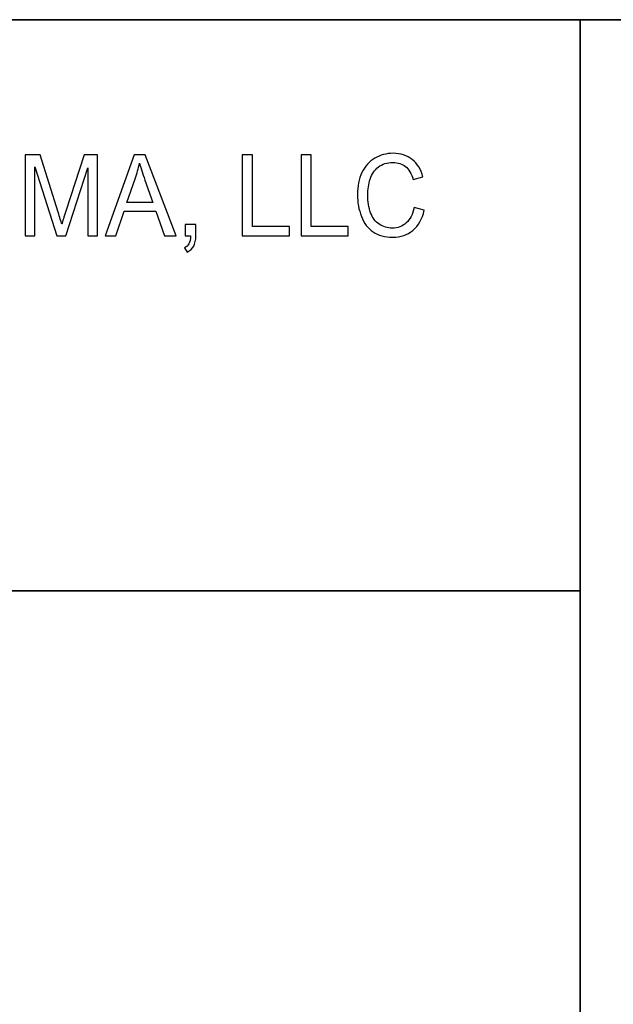
# Model space of a CAD drawing. Units: inches. Extents: x -5.2 to 5.1, y -4.2 to 4.
# Drawn here: x -2 to -1.6, y -3.5 to -2.8 of the extents above; entities that cross this region are included whole.
import ezdxf

# ---------------------------------------------------------------- set-up
doc = ezdxf.new("R2010")
doc.units = ezdxf.units.IN
doc.header["$MEASUREMENT"] = 0
doc.layers.add('Layer 1', color=7, linetype='Continuous')

msp = doc.modelspace()

# ---------------------------------------------------------------- linework, layer by layer
at = {"layer": 'Layer 1', "lineweight": 35}
for points in [[(5.07917, -2.79722), (5.07917, -2.79722), (-5.12083, -2.79722), (-5.12083, -2.79722)], [(-1.62083, -3.87083), (-1.62083, -3.87083), (-1.62083, -2.79722), (-1.62083, -2.79722)], [(-1.62083, -3.21667), (-1.62083, -3.21667), (-5.12083, -3.21667), (-5.12083, -3.21667)]]:
    msp.add_open_spline(points, degree=3, dxfattribs=at)
at = {"layer": 'Layer 1'}
for points, knots in [([(-2.02812, -2.956), (-2.02812, -2.956), (-2.02812, -2.89633), (-2.02812, -2.89633), (-2.02812, -2.89633), (-2.02812, -2.89633), (-2.01711, -2.89633), (-2.01711, -2.89633), (-2.01711, -2.89633), (-2.01711, -2.89633), (-2.00397, -2.93857), (-2.00397, -2.93857), (-2.00397, -2.93857), (-2.00276, -2.9425), (-2.00187, -2.94544), (-2.00132, -2.9474), (-2.00132, -2.9474), (-2.00069, -2.94524), (-1.99969, -2.94204), (-1.99835, -2.93783), (-1.99835, -2.93783), (-1.99835, -2.93783), (-1.98497, -2.89633), (-1.98497, -2.89633), (-1.98497, -2.89633), (-1.98497, -2.89633), (-1.97513, -2.89633), (-1.97513, -2.89633), (-1.97513, -2.89633), (-1.97513, -2.89633), (-1.97513, -2.956), (-1.97513, -2.956), (-1.97513, -2.956), (-1.97513, -2.956), (-1.9822, -2.956), (-1.9822, -2.956), (-1.9822, -2.956), (-1.9822, -2.956), (-1.9822, -2.90608), (-1.9822, -2.90608), (-1.9822, -2.90608), (-1.9822, -2.90608), (-1.99841, -2.956), (-1.99841, -2.956), (-1.99841, -2.956), (-1.99841, -2.956), (-2.00503, -2.956), (-2.00503, -2.956), (-2.00503, -2.956), (-2.00503, -2.956), (-2.02106, -2.90517), (-2.02106, -2.90517), (-2.02106, -2.90517), (-2.02106, -2.90517), (-2.02106, -2.956), (-2.02106, -2.956), (-2.02106, -2.956), (-2.02106, -2.956), (-2.02812, -2.956), (-2.02812, -2.956)], [0, 0, 0, 0, 0.0625, 0.0625, 0.0625, 0.0625, 0.125, 0.125, 0.125, 0.125, 0.1875, 0.1875, 0.1875, 0.1875, 0.25, 0.25, 0.25, 0.25, 0.3125, 0.3125, 0.3125, 0.3125, 0.375, 0.375, 0.375, 0.375, 0.4375, 0.4375, 0.4375, 0.4375, 0.5, 0.5, 0.5, 0.5, 0.5625, 0.5625, 0.5625, 0.5625, 0.625, 0.625, 0.625, 0.625, 0.6875, 0.6875, 0.6875, 0.6875, 0.75, 0.75, 0.75, 0.75, 0.8125, 0.8125, 0.8125, 0.8125, 0.875, 0.875, 0.875, 0.875, 1, 1, 1, 1]), ([(-1.96943, -2.956), (-1.96943, -2.956), (-1.94812, -2.89633), (-1.94812, -2.89633), (-1.94812, -2.89633), (-1.94812, -2.89633), (-1.94004, -2.89633), (-1.94004, -2.89633), (-1.94004, -2.89633), (-1.94004, -2.89633), (-1.91743, -2.956), (-1.91743, -2.956), (-1.91743, -2.956), (-1.91743, -2.956), (-1.92579, -2.956), (-1.92579, -2.956), (-1.92579, -2.956), (-1.92579, -2.956), (-1.93222, -2.93792), (-1.93222, -2.93792), (-1.93222, -2.93792), (-1.93222, -2.93792), (-1.95561, -2.93792), (-1.95561, -2.93792), (-1.95561, -2.93792), (-1.95561, -2.93792), (-1.96163, -2.956), (-1.96163, -2.956), (-1.96163, -2.956), (-1.96163, -2.956), (-1.96943, -2.956), (-1.96943, -2.956)], [0, 0, 0, 0, 0.111111, 0.111111, 0.111111, 0.111111, 0.222222, 0.222222, 0.222222, 0.222222, 0.333333, 0.333333, 0.333333, 0.333333, 0.444444, 0.444444, 0.444444, 0.444444, 0.555556, 0.555556, 0.555556, 0.555556, 0.666667, 0.666667, 0.666667, 0.666667, 0.777778, 0.777778, 0.777778, 0.777778, 1, 1, 1, 1]), ([(-1.86879, -2.956), (-1.86879, -2.956), (-1.86879, -2.89633), (-1.86879, -2.89633), (-1.86879, -2.89633), (-1.86879, -2.89633), (-1.86142, -2.89633), (-1.86142, -2.89633), (-1.86142, -2.89633), (-1.86142, -2.89633), (-1.86142, -2.949), (-1.86142, -2.949), (-1.86142, -2.949), (-1.86142, -2.949), (-1.83411, -2.949), (-1.83411, -2.949), (-1.83411, -2.949), (-1.83411, -2.949), (-1.83411, -2.956), (-1.83411, -2.956), (-1.83411, -2.956), (-1.83411, -2.956), (-1.86879, -2.956), (-1.86879, -2.956)], [0, 0, 0, 0, 0.142857, 0.142857, 0.142857, 0.142857, 0.285714, 0.285714, 0.285714, 0.285714, 0.428571, 0.428571, 0.428571, 0.428571, 0.571429, 0.571429, 0.571429, 0.571429, 0.714286, 0.714286, 0.714286, 0.714286, 1, 1, 1, 1]), ([(-1.82564, -2.956), (-1.82564, -2.956), (-1.82564, -2.89633), (-1.82564, -2.89633), (-1.82564, -2.89633), (-1.82564, -2.89633), (-1.81827, -2.89633), (-1.81827, -2.89633), (-1.81827, -2.89633), (-1.81827, -2.89633), (-1.81827, -2.949), (-1.81827, -2.949), (-1.81827, -2.949), (-1.81827, -2.949), (-1.79096, -2.949), (-1.79096, -2.949), (-1.79096, -2.949), (-1.79096, -2.949), (-1.79096, -2.956), (-1.79096, -2.956), (-1.79096, -2.956), (-1.79096, -2.956), (-1.82564, -2.956), (-1.82564, -2.956)], [0, 0, 0, 0, 0.142857, 0.142857, 0.142857, 0.142857, 0.285714, 0.285714, 0.285714, 0.285714, 0.428571, 0.428571, 0.428571, 0.428571, 0.571429, 0.571429, 0.571429, 0.571429, 0.714286, 0.714286, 0.714286, 0.714286, 1, 1, 1, 1]), ([(-1.74261, -2.93507), (-1.74261, -2.93507), (-1.73524, -2.93707), (-1.73524, -2.93707), (-1.73524, -2.93707), (-1.73678, -2.94356), (-1.73955, -2.94848), (-1.74354, -2.95189), (-1.74354, -2.95189), (-1.74754, -2.95529), (-1.75243, -2.957), (-1.75821, -2.957), (-1.75821, -2.957), (-1.76418, -2.957), (-1.76904, -2.95569), (-1.77279, -2.95307), (-1.77279, -2.95307), (-1.77654, -2.95046), (-1.77939, -2.94667), (-1.78134, -2.94171), (-1.78134, -2.94171), (-1.7833, -2.93674), (-1.78428, -2.93142), (-1.78428, -2.92572), (-1.78428, -2.92572), (-1.78428, -2.91951), (-1.78318, -2.9141), (-1.78097, -2.90947), (-1.78097, -2.90947), (-1.77875, -2.90485), (-1.77561, -2.90133), (-1.77154, -2.89893), (-1.77154, -2.89893), (-1.76746, -2.89653), (-1.76298, -2.89533), (-1.75809, -2.89533), (-1.75809, -2.89533), (-1.75253, -2.89533), (-1.74786, -2.89685), (-1.74409, -2.89989), (-1.74409, -2.89989), (-1.7403, -2.90293), (-1.73766, -2.90719), (-1.73617, -2.91269), (-1.73617, -2.91269), (-1.73617, -2.91269), (-1.74339, -2.91453), (-1.74339, -2.91453), (-1.74339, -2.91453), (-1.74467, -2.91019), (-1.74654, -2.90703), (-1.74898, -2.90506), (-1.74898, -2.90506), (-1.75143, -2.90307), (-1.75451, -2.90208), (-1.75822, -2.90208), (-1.75822, -2.90208), (-1.76248, -2.90208), (-1.76604, -2.90318), (-1.7689, -2.90537), (-1.7689, -2.90537), (-1.77176, -2.90757), (-1.77378, -2.91053), (-1.77493, -2.91422), (-1.77493, -2.91422), (-1.77609, -2.91793), (-1.77667, -2.92175), (-1.77667, -2.92568), (-1.77667, -2.92568), (-1.77667, -2.93075), (-1.77598, -2.93518), (-1.77461, -2.93896), (-1.77461, -2.93896), (-1.77324, -2.94275), (-1.77111, -2.94557), (-1.76822, -2.94744), (-1.76822, -2.94744), (-1.76532, -2.94932), (-1.76219, -2.95025), (-1.75881, -2.95025), (-1.75881, -2.95025), (-1.7547, -2.95025), (-1.75124, -2.94897), (-1.74839, -2.94643), (-1.74839, -2.94643), (-1.74555, -2.94387), (-1.74362, -2.9401), (-1.74261, -2.93507)], [0, 0, 0, 0, 0.043478, 0.043478, 0.043478, 0.043478, 0.086957, 0.086957, 0.086957, 0.086957, 0.130435, 0.130435, 0.130435, 0.130435, 0.173913, 0.173913, 0.173913, 0.173913, 0.217391, 0.217391, 0.217391, 0.217391, 0.26087, 0.26087, 0.26087, 0.26087, 0.304348, 0.304348, 0.304348, 0.304348, 0.347826, 0.347826, 0.347826, 0.347826, 0.391304, 0.391304, 0.391304, 0.391304, 0.434783, 0.434783, 0.434783, 0.434783, 0.478261, 0.478261, 0.478261, 0.478261, 0.521739, 0.521739, 0.521739, 0.521739, 0.565217, 0.565217, 0.565217, 0.565217, 0.608696, 0.608696, 0.608696, 0.608696, 0.652174, 0.652174, 0.652174, 0.652174, 0.695652, 0.695652, 0.695652, 0.695652, 0.73913, 0.73913, 0.73913, 0.73913, 0.782609, 0.782609, 0.782609, 0.782609, 0.826087, 0.826087, 0.826087, 0.826087, 0.869565, 0.869565, 0.869565, 0.869565, 0.913043, 0.913043, 0.913043, 0.913043, 1, 1, 1, 1]), ([(-1.95345, -2.9315), (-1.95345, -2.9315), (-1.93452, -2.9315), (-1.93452, -2.9315), (-1.93452, -2.9315), (-1.93452, -2.9315), (-1.94031, -2.91496), (-1.94031, -2.91496), (-1.94031, -2.91496), (-1.94206, -2.90993), (-1.94337, -2.90578), (-1.9443, -2.9025), (-1.9443, -2.9025), (-1.94506, -2.90639), (-1.94607, -2.91021), (-1.94736, -2.91398), (-1.94736, -2.91398), (-1.94736, -2.91398), (-1.95345, -2.9315), (-1.95345, -2.9315)], [0, 0, 0, 0, 0.166667, 0.166667, 0.166667, 0.166667, 0.333333, 0.333333, 0.333333, 0.333333, 0.5, 0.5, 0.5, 0.5, 0.666667, 0.666667, 0.666667, 0.666667, 1, 1, 1, 1]), ([(-1.91066, -2.956), (-1.91066, -2.956), (-1.91066, -2.94767), (-1.91066, -2.94767), (-1.91066, -2.94767), (-1.91066, -2.94767), (-1.9029, -2.94767), (-1.9029, -2.94767), (-1.9029, -2.94767), (-1.9029, -2.94767), (-1.9029, -2.956), (-1.9029, -2.956), (-1.9029, -2.956), (-1.9029, -2.95907), (-1.90341, -2.96156), (-1.90443, -2.96344), (-1.90443, -2.96344), (-1.90544, -2.96533), (-1.90706, -2.96681), (-1.90926, -2.96783), (-1.90926, -2.96783), (-1.90926, -2.96783), (-1.91113, -2.96467), (-1.91113, -2.96467), (-1.91113, -2.96467), (-1.90968, -2.96399), (-1.90862, -2.96299), (-1.90794, -2.96168), (-1.90794, -2.96168), (-1.90726, -2.96036), (-1.90687, -2.95847), (-1.9068, -2.956), (-1.9068, -2.956), (-1.9068, -2.956), (-1.91066, -2.956), (-1.91066, -2.956)], [0, 0, 0, 0, 0.1, 0.1, 0.1, 0.1, 0.2, 0.2, 0.2, 0.2, 0.3, 0.3, 0.3, 0.3, 0.4, 0.4, 0.4, 0.4, 0.5, 0.5, 0.5, 0.5, 0.6, 0.6, 0.6, 0.6, 0.7, 0.7, 0.7, 0.7, 0.8, 0.8, 0.8, 0.8, 1, 1, 1, 1])]:
    msp.add_open_spline(points, degree=3, knots=knots, dxfattribs=at)

doc.saveas('drawing.dxf')
